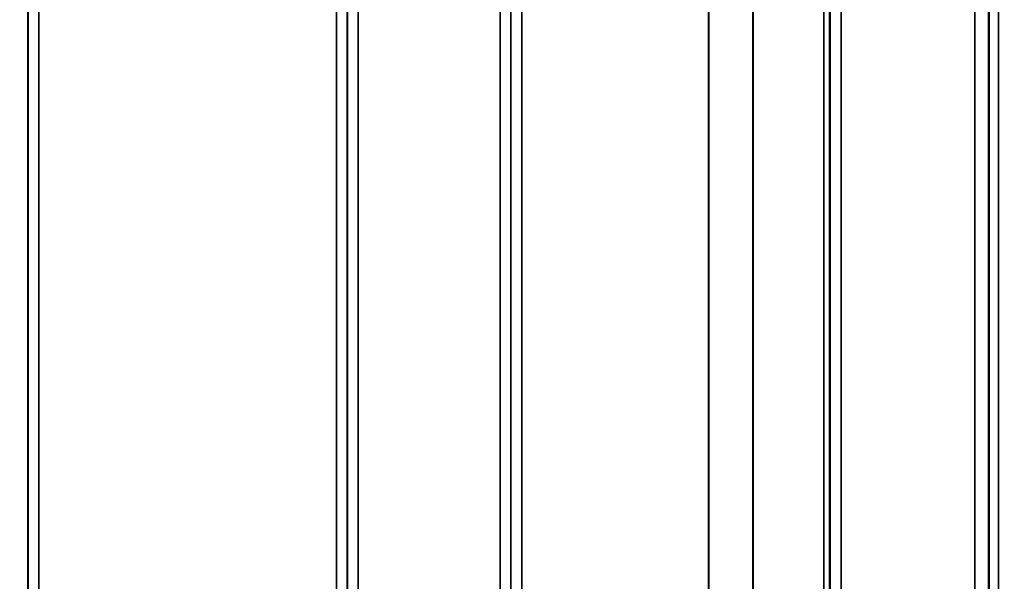
# Model space of a CAD drawing. Units: millimetres. Extents: x 0 to 9900, y 0 to 7000.
# Drawn here: x 3300 to 3618, y 4058 to 4239 of the extents above; entities that cross this region are included whole.
import ezdxf

# ---------------------------------------------------------------- set-up
doc = ezdxf.new("R2010")
doc.units = ezdxf.units.MM
doc.header["$LTSCALE"] = 33.333333
for name, color, linetype, lineweight in [('Dimension (ISO)', 7, 'Continuous', 25), ('Visible (ISO)', 7, 'Continuous', 50), ('Visible Narrow (ISO)', 7, 'Continuous', 35)]:
    doc.layers.add(name, color=color, linetype=linetype, lineweight=lineweight)
doc.styles.add('Note Text (ISO)', font='tahoma.ttf')
doc.dimstyles.new('TRICEL', dxfattribs={"dimscale": 33.333333, "dimtxt": 3.5, "dimasz": 1.2, "dimexe": 3.175, "dimexo": 2, "dimgap": 0.15, "dimtad": 1, "dimdec": 0, "dimlfac": 0.1, "dimrnd": 1e-08, "dimzin": 0, "dimdsep": 46, "dimtxsty": 'Note Text (ISO)', "dimblk": 'Filled-1', "dimcen": 0.09, "dimdle": 10, "dimclrd": 256, "dimclre": 256, "dimclrt": 256, "dimadec": 0, "dimazin": 0, "dimtfac": 0.2, "dimtdec": 0, "dimtmove": 0, "dimatfit": 3, "dimfxl": 1, "dimtolj": 1, "dimtzin": 0, "dimlwd": -1, "dimlwe": -1, "dimarcsym": 0})

# ---------------------------------------------------------------- blocks, each defined once
blk = doc.blocks.new('Filled-1')
at = {"color": 0}
for p, q in [((0, 0), (-1, 0.25)), ((-1, 0.25), (-1, -0.25)), ((-1, 0), (0, 0)), ((-1, -0.25), (0, 0))]:
    blk.add_line(p, q, dxfattribs=at)
at = {"color": 0, "flags": 128}
blk.add_lwpolyline([(-1, -0.25), (0, 0), (-1, 0.25), (-1, -0.25)], dxfattribs=at)
at = {"color": 0}
blk.add_solid([(-1, -0.25), (0, 0), (-1, 0.25), (-1, -0.25)], dxfattribs=at)
blk = doc.blocks.new('*D15')
at = {"layer": 'Defpoints', "color": 0, "transparency": 16777216}
for p in [(1315.42, 4763.84), (6925.55, 4763.84), (6925.55, 3618.27)]:
    blk.add_point(p, dxfattribs=at)
at = {"layer": 'Dimension (ISO)', "transparency": 16777216}
for p, q in [((1315.42, 4697.17), (1315.42, 3512.43)), ((6925.55, 4697.17), (6925.55, 3512.43)), ((1355.42, 3618.27), (6885.55, 3618.27))]:
    blk.add_line(p, q, dxfattribs=at)
at = {"layer": 'Dimension (ISO)', "transparency": 16777216, "xscale": 40.0000015894572, "yscale": 40.0000015894572, "zscale": 40.0000015894572, "rotation": 180}
blk.add_blockref('Filled-1', (1315.42, 3618.27), dxfattribs=at)
at = {"layer": 'Dimension (ISO)', "transparency": 16777216, "xscale": 40.0000015894572, "yscale": 40.0000015894572, "zscale": 40.0000015894572}
blk.add_blockref('Filled-1', (6925.55, 3618.27), dxfattribs=at)
at = {"layer": 'Dimension (ISO)', "transparency": 16777216, "insert": (4000.45, 3744.56), "char_height": 116.667, "attachment_point": 1, "style": 'Note Text (ISO)'}
blk.add_mtext('\\A1;561', dxfattribs=at)

msp = doc.modelspace()

# ---------------------------------------------------------------- linework, layer by layer
at = {"layer": 'Visible (ISO)'}
for points in [[(3613.11, 4193.4), (3613.11, 4193.77), (3613.1, 4194.25), (3613.09, 4195.3), (3613.09, 4195.87), (3613.08, 4196.93), (3613.08, 4197.5), (3613.07, 4198.54), (3613.07, 4199.01), (3613.07, 4199.77), (3613.07, 4200.09), (3613.08, 4200.53), (3613.08, 4200.63), (3613.09, 4200.64), (3613.09, 4200.53), (3613.1, 4200.1), (3613.11, 4199.78), (3613.11, 4199.03), (3613.12, 4198.55), (3613.13, 4197.5), (3613.13, 4196.93), (3613.14, 4195.86), (3613.14, 4195.29), (3613.15, 4194.24), (3613.15, 4193.76), (3613.15, 4193), (3613.15, 4192.67), (3613.14, 4192.24), (3613.14, 4192.13), (3613.13, 4192.14), (3613.13, 4192.25), (3613.12, 4192.69), (3613.11, 4193.02), (3613.11, 4193.4)], [(3613.11, 4104.05), (3613.11, 4104.49), (3613.1, 4105.01), (3613.09, 4106.12), (3613.09, 4106.69), (3613.08, 4107.74), (3613.08, 4108.28), (3613.07, 4109.23), (3613.07, 4109.65), (3613.07, 4110.26), (3613.07, 4110.49), (3613.08, 4110.74), (3613.08, 4110.75), (3613.09, 4110.57), (3613.09, 4110.36), (3613.1, 4109.76), (3613.11, 4109.36), (3613.11, 4108.49), (3613.12, 4107.96), (3613.13, 4106.85), (3613.13, 4106.27), (3613.14, 4105.21), (3613.14, 4104.67), (3613.15, 4103.71), (3613.15, 4103.3), (3613.15, 4102.68), (3613.15, 4102.44), (3613.14, 4102.2), (3613.14, 4102.19), (3613.13, 4102.38), (3613.13, 4102.59), (3613.12, 4103.2), (3613.11, 4103.61), (3613.11, 4104.05)]]:
    msp.add_open_spline(points, degree=3, knots=[0, 0, 0, 0, 0.159533, 0.159533, 0.319067, 0.319067, 0.478594, 0.478594, 0.63812, 0.63812, 0.797647, 0.797647, 0.957174, 0.957174, 1.116707, 1.116707, 1.276241, 1.276241, 1.436902, 1.436902, 1.597564, 1.597564, 1.758222, 1.758222, 1.918881, 1.918881, 2.079539, 2.079539, 2.240197, 2.240197, 2.400859, 2.400859, 2.56152, 2.56152, 2.56152, 2.56152], dxfattribs=at)
at = {"layer": 'Visible Narrow (ISO)'}
for p, q in [((3409.07, 5148.91), (3409.07, 3973.92)), ((3454.96, 3973.93), (3454.96, 5148.47)), ((3302.21, 5146.63), (3302.21, 3977.4)), ((3405.54, 5145.1), (3405.54, 3980.46)), ((3405.57, 3977.39), (3405.57, 5147.07)), ((3458.46, 5146.63), (3458.46, 3977.4)), ((3561.82, 3977.41), (3561.82, 5146.19)), ((3565.32, 5148.05), (3565.32, 3973.94)), ((3302.23, 3980.46), (3302.23, 5145.08)), ((3458.48, 3980.47), (3458.48, 5144.66)), ((3559.71, 3982.94), (3559.71, 5143.44)), ((3561.59, 5144.09), (3561.59, 3981.61)), ((3561.79, 5144.64), (3561.79, 3980.47)), ((3536.7, 3983.55), (3536.7, 5125.14)), ((3536.84, 5125.39), (3536.84, 3983.54)), ((3305.73, 5110.74), (3305.73, 3985.37)), ((3402.04, 3985.37), (3402.04, 5110.74)), ((3461.98, 5110.11), (3461.98, 3985.42)), ((3522.4, 3985.42), (3522.4, 5110.11)), ((3522.54, 5110.11), (3522.54, 3985.41)), ((3613.24, 3959.23), (3613.24, 5043.28)), ((3616.24, 5044.42), (3616.24, 3956.27)), ((3608.54, 3985.87), (3608.54, 5033.85)), ((3613.04, 5035.56), (3613.04, 3981.45))]:
    msp.add_line(p, q, dxfattribs=at)

# ---------------------------------------------------------------- dimensions: what is measured, and where the dimension line sits
at = {"layer": 'Dimension (ISO)'}
dim = msp.add_linear_dim(base=(6925.55, 3618.27), p1=(1315.42, 4763.84), p2=(6925.55, 4763.84), angle=180, dimstyle='TRICEL', override={"dimgap": 0.15, "dimdec": 0, "dimlfac": 0.1, "dimtol": 0, "dimlim": 0, "dimtp": 0, "dimtm": 0, "dimtdec": 0, "dimtofl": 0, "dimatfit": 1}, dxfattribs=at)
dim.commit()
dim.dimension.update_dxf_attribs({"geometry": '*D15', "text_midpoint": (4120.49, 3618.27), "dimtype": 160})

doc.saveas('drawing.dxf')
